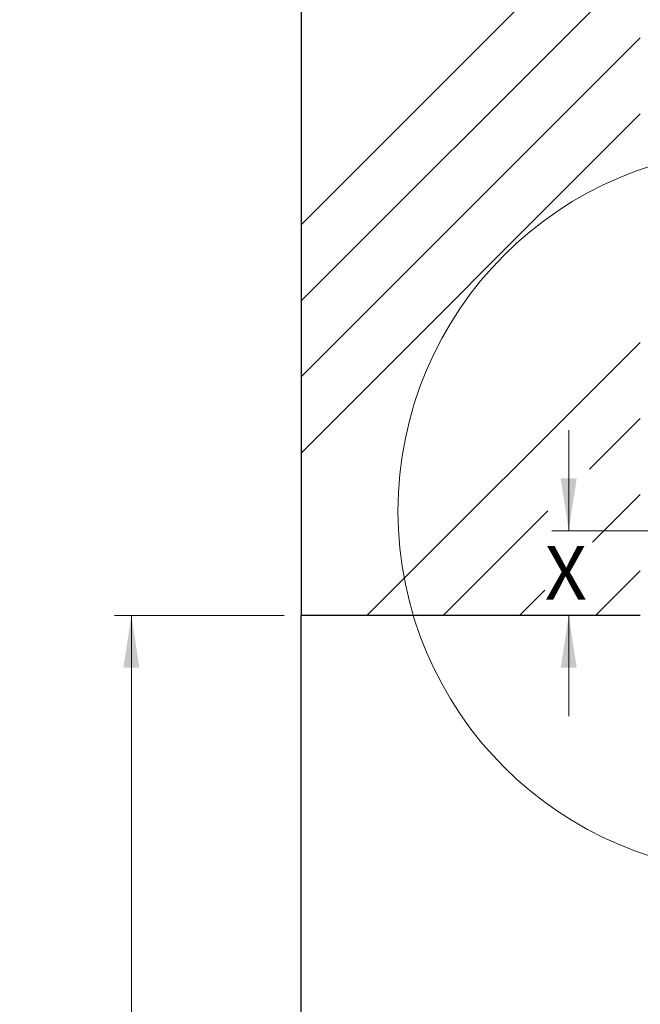
# Paper-space layout 'Vertikalschnitt' of a CAD drawing. Units: millimetres. Extents: x 4 to 418, y 4 to 284.
# Drawn here: x 65 to 101, y 177 to 235 of the extents above; entities that cross this region are included whole.
import ezdxf

# ---------------------------------------------------------------- set-up
doc = ezdxf.new("R2010")
doc.units = ezdxf.units.MM
doc.styles.add('SLDTEXTSTYLE0', font='TXT', dxfattribs={"width": 0.605})
doc.dimstyles.new('SLDDIMSTYLE0', dxfattribs={"dimtxt": 3.081982, "dimasz": 3.081982, "dimexe": 0, "dimexo": 0.0625, "dimgap": 0.770496, "dimtad": 0, "dimtih": 1, "dimtoh": 1, "dimdec": 6, "dimlfac": 5, "dimrnd": 1e-09, "dimzin": 12, "dimdsep": 46, "dimtxsty": 'SLDTEXTSTYLE0', "dimsah": 1, "dimcen": 0.09, "dimadec": 0, "dimazin": 3, "dimtfac": 1, "dimtofl": 0, "dimtmove": 0, "dimatfit": 3, "dimfxl": 0, "dimfrac": 2, "dimtolj": 1, "dimtzin": 12, "dimarcsym": 0})
doc.dimstyles.new('SLDDIMSTYLE4', dxfattribs={"dimtxt": 3.081982, "dimasz": 3.081982, "dimexe": 0, "dimexo": 0.0625, "dimgap": 0.770496, "dimtad": 0, "dimtih": 1, "dimtoh": 1, "dimlfac": 5, "dimrnd": 1e-09, "dimzin": 12, "dimdsep": 46, "dimtxsty": 'SLDTEXTSTYLE0', "dimsah": 1, "dimcen": 0.09, "dimadec": 0, "dimazin": 3, "dimtfac": 1, "dimtmove": 0, "dimatfit": 0, "dimfxl": 0, "dimfrac": 2, "dimtolj": 1, "dimtzin": 12, "dimarcsym": 0})

# ---------------------------------------------------------------- blocks, each defined once
blk = doc.blocks.new('_D_7')
at = {"color": 7, "linetype": 'Continuous', "lineweight": 0}
for p, q in [((80.296, 199.455), (70.296, 199.455)), ((71.296, 199.455), (71.296, 132.815)), ((71.296, 57.216), (71.296, 128.082)), ((80.296, 57.216), (70.296, 57.216))]:
    blk.add_line(p, q, dxfattribs=at)
at = {"color": 7, "linetype": 'Continuous', "lineweight": 18}
for points in [[(71.296, 199.455), (70.822, 196.373), (71.771, 196.373)], [(71.296, 57.216), (71.771, 60.298), (70.822, 60.298)]]:
    blk.add_solid(points, dxfattribs=at)
at = {"color": 7, "linetype": 'Continuous', "lineweight": 18, "insert": (64.711, 132.175), "char_height": 3.175, "attachment_point": 1, "style": 'SLDTEXTSTYLE0'}
blk.add_mtext('DH/PH', dxfattribs=at)
blk = doc.blocks.new('_D_8')
at = {"color": 7, "linetype": 'Continuous', "lineweight": 0}
for p, q in [((97.076, 204.455), (97.076, 210.382)), ((103.796, 204.455), (96.076, 204.455)), ((97.076, 199.455), (97.076, 193.528))]:
    blk.add_line(p, q, dxfattribs=at)
at = {"color": 7, "linetype": 'Continuous', "lineweight": 18}
for points in [[(97.076, 204.455), (97.55, 207.537), (96.602, 207.537)], [(97.076, 199.455), (96.602, 196.373), (97.55, 196.373)]]:
    blk.add_solid(points, dxfattribs=at)
at = {"color": 7, "linetype": 'Continuous', "lineweight": 18, "insert": (95.665, 203.564), "char_height": 3.175, "attachment_point": 1, "style": 'SLDTEXTSTYLE0'}
blk.add_mtext('X', dxfattribs=at)
blk = doc.blocks.new('SW_HATCH_0')
at = {"color": 0, "linetype": 'Continuous', "lineweight": 18}
for p, q in [((0, -26.941), (28.948, 2.007)), ((0, -31.431), (20, -11.431)), ((0, -35.921), (20, -15.921)), ((0, -40.411), (20, -20.411)), ((3.888, -49.993), (20, -33.882)), ((17.004, -41.368), (20, -38.372)), ((17.19, -45.671), (20, -42.862)), ((8.379, -49.993), (14.555, -43.816)), ((17.359, -49.993), (20, -47.352)), ((12.869, -49.993), (14.368, -48.494))]:
    blk.add_line(p, q, dxfattribs=at)

psp = doc.layouts.new('Vertikalschnitt')

# ---------------------------------------------------------------- linework, layer by layer
at = {"color": 7, "linetype": 'Continuous', "lineweight": 25}
for p in [(81.29649526, 251.45467143), (101.29649518, 199.45467334), (81.29649526, 150.89771371)]:
    psp.add_line(p, (81.29649526, 199.45467334), dxfattribs=at)
at = {"color": 7, "linetype": 'Continuous', "lineweight": 18}
psp.add_circle((108.35655216, 205.61176415), 21.34515551, dxfattribs=at)

# ---------------------------------------------------------------- block references
psp.add_blockref('SW_HATCH_0', (81.29649526, 249.44773536), dxfattribs=at)

# ---------------------------------------------------------------- dimensions: what is measured, and where the dimension line sits
dim = psp.add_linear_dim(base=(97.07587879, 204.4546762), p1=(101.29649526, 199.4546762), p2=(104.79649526, 204.4546762), angle=90, dimstyle='SLDDIMSTYLE4', dxfattribs=at)
dim.commit()
dim.dimension.update_dxf_attribs({"geometry": '_D_8', "text_midpoint": (97.07587879, 201.83800109), "dimtype": 160})
dim = psp.add_linear_dim(base=(71.29649526, 57.21625786), p1=(81.29649526, 199.4546762), p2=(81.29649526, 57.21625786), angle=90, text='DH/PH', dimstyle='SLDDIMSTYLE0', dxfattribs=at)
dim.commit()
dim.dimension.update_dxf_attribs({"geometry": '_D_7', "text_midpoint": (71.29649526, 130.44851812), "dimtype": 160})

doc.saveas('drawing.dxf')
